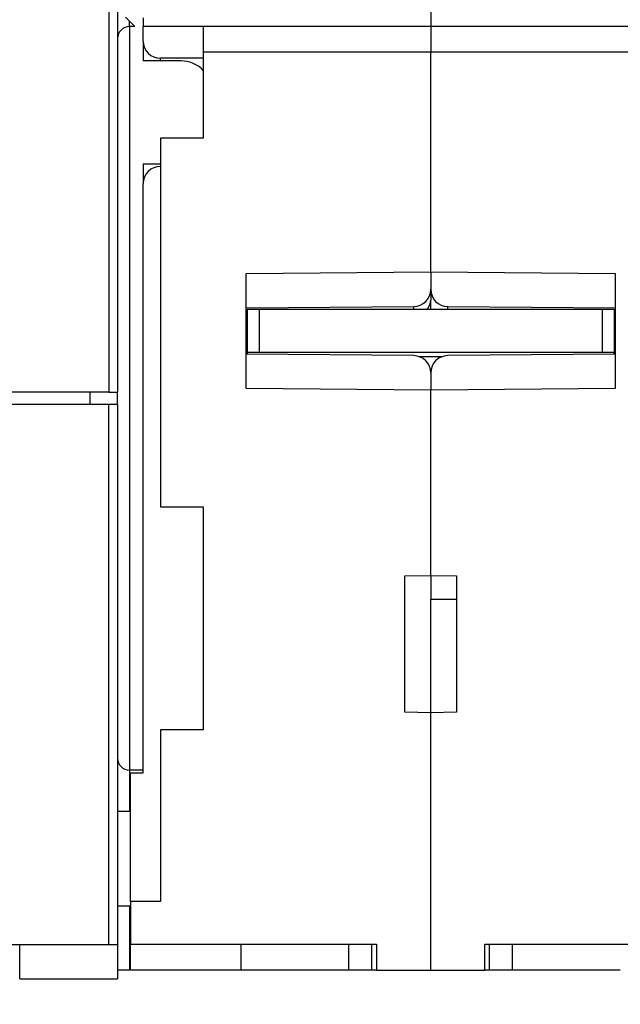
# Model space of a CAD drawing. Extents: x 79 to 594, y 0 to 394.
# Drawn here: x 418 to 453, y 290 to 347 of the extents above; entities that cross this region are included whole.
import ezdxf

# ---------------------------------------------------------------- set-up
doc = ezdxf.new("R2010")
doc.units = 0
doc.linetypes.add('HIDDENNEW0', pattern=[4.5, 1.5, -1.5, 1.5])
for name, color, linetype in [('5', 7, 'CONTINUOUS'), ('MUOTOVIIVAT', 40, 'HIDDENNEW0'), ('TANGVIIVATNONDEF', 3, 'HIDDENNEW0')]:
    doc.layers.add(name, color=color, linetype=linetype)
doc.styles.get("Standard").update_dxf_attribs({"font": 'monotxt.shx'})
doc.dimstyles.new('DSTYLE2', dxfattribs={"dimtxt": 3, "dimasz": 3, "dimexe": 3, "dimexo": 0, "dimgap": 2, "dimtad": 1, "dimrnd": 0.1, "dimzin": 3, "dimcen": 0.09, "dimazin": 3, "dimtp": 1, "dimtm": 1, "dimtfac": 1, "dimtofl": 0, "dimtmove": 0, "dimatfit": 3})

# ---------------------------------------------------------------- blocks, each defined once
blk = doc.blocks.new('_AH1')
at = {"color": 0, "linetype": 'CONTINUOUS'}
for p, q in [((-1, 0.166667), (0, 0)), ((-1, 0.166667), (-1, -0.166667)), ((0, 0), (-1, -0.166667)), ((0, 0), (-1, 0))]:
    blk.add_line(p, q, dxfattribs=at)
blk = doc.blocks.new('*D3570')
at = {"layer": '5', "color": 1, "linetype": 'CONTINUOUS'}
for p, q in [((425.0719, 394.47756), (356.13603, 394.47756)), ((359.13603, 394.47756), (359.13603, 342.24932)), ((359.13603, 290.02107), (359.13603, 342.24932)), ((390.53741, 290.02107), (356.13603, 290.02107))]:
    blk.add_line(p, q, dxfattribs=at)
at = {"layer": '5', "color": 1, "xscale": 3, "yscale": 3, "zscale": 3}
for p, rotation in [((359.13603, 394.47756), 90), ((359.13603, 290.02107), 270)]:
    blk.add_blockref('_AH1', p, dxfattribs=dict(at, rotation=rotation))
at = {"layer": '5', "color": 1, "linetype": 'CONTINUOUS'}
blk.add_text('104,5', height=3, rotation=90, dxfattribs=at).set_placement((357.13503, 334.74932))

msp = doc.modelspace()

# ---------------------------------------------------------------- linework, layer by layer
at = {"layer": 'MUOTOVIIVAT', "color": 40, "linetype": 'CONTINUOUS'}
for p, q in [((441.77189, 351.52106), (441.77189, 347.02107)), ((423.02189, 351.00457), (423.02189, 325.70456)), ((423.5219, 348.22107), (423.5219, 325.70455)), ((423.97806, 347.56492), (424.5219, 347.02107)), ((425.02189, 347.52107), (425.0219, 347.02107)), ((424.5219, 347.02107), (424.2219, 347.02107)), ((425.0219, 346.17107), (425.0219, 347.02107)), ((428.5219, 347.02107), (425.0219, 347.02107)), ((428.5219, 347.02107), (428.5219, 345.52107)), ((441.7719, 347.02107), (428.5219, 347.02107)), ((455.0219, 347.02107), (441.7719, 347.02107)), ((441.7719, 347.02107), (441.7719, 345.52107)), ((425.0219, 346.17107), (425.0219, 345.02107)), ((427.2219, 345.02107), (425.0219, 345.02107)), ((428.5219, 345.17107), (426.0219, 345.17107)), ((428.5219, 345.52107), (428.5219, 340.52107)), ((441.77189, 345.52107), (428.52191, 345.52107)), ((455.0219, 345.52107), (441.77189, 345.52107)), ((441.7719, 332.71489), (441.7719, 345.52107)), ((428.5219, 340.52107), (426.0219, 340.52107)), ((426.0219, 340.52107), (426.0219, 319.02107)), ((425.0219, 339.02107), (426.0219, 339.02107)), ((425.0219, 339.02107), (425.0219, 337.87107)), ((425.0219, 303.52107), (425.0219, 337.87107)), ((431.0219, 332.62107), (441.7719, 332.71489)), ((431.0219, 325.92107), (431.0219, 332.62107)), ((441.7719, 332.71489), (452.5219, 332.62107)), ((441.7719, 332.71489), (441.7719, 331.7062)), ((452.5219, 332.62107), (452.5219, 325.92107)), ((441.7719, 331.7062), (441.7719, 331.06091)), ((431.02191, 330.62107), (440.78064, 330.70624)), ((441.77189, 330.52106), (441.77189, 331.06091)), ((442.76318, 330.70624), (452.5219, 330.62107)), ((431.0719, 330.52108), (431.0719, 328.02108)), ((431.77191, 330.52106), (431.0719, 330.52106)), ((451.7719, 330.52108), (431.7719, 330.52108)), ((431.7719, 330.52108), (431.7719, 328.02108)), ((451.7719, 330.52108), (451.7719, 328.02108)), ((452.47189, 330.52106), (451.77191, 330.52106)), ((452.4719, 330.52108), (452.4719, 328.02108)), ((431.0719, 328.7121), (431.0219, 328.7073)), ((452.52191, 328.7073), (452.47189, 328.7121)), ((440.78063, 327.83591), (431.0219, 327.92107)), ((431.0719, 328.02108), (431.0719, 327.92063)), ((431.77191, 328.02107), (431.0719, 328.02107)), ((451.7719, 328.02108), (431.7719, 328.02108)), ((441.10895, 327.77908), (442.43568, 327.77908)), ((452.52191, 327.92106), (442.76318, 327.83592)), ((452.47189, 328.02107), (451.77191, 328.02107)), ((452.47189, 327.92063), (452.4719, 328.02108)), ((441.7719, 326.83595), (441.7719, 325.82726)), ((423.0219, 325.70455), (389.0219, 325.70455)), ((421.9219, 325.00455), (421.92192, 325.70456)), ((423.0219, 325.70455), (423.5219, 325.70455)), ((423.5219, 325.00455), (423.5219, 325.70455)), ((441.7719, 325.82726), (431.0219, 325.92107)), ((452.5219, 325.92107), (441.7719, 325.82726)), ((441.7719, 315.02107), (441.7719, 325.82726)), ((389.0219, 325.00455), (423.0219, 325.00455)), ((423.02189, 293.50456), (423.02189, 325.00454)), ((423.0219, 325.00455), (423.5219, 325.00455)), ((423.5219, 325.00455), (423.5219, 293.50455)), ((426.0219, 319.02107), (428.5219, 319.02107)), ((428.5219, 319.02107), (428.5219, 306.02107)), ((440.2719, 314.99489), (441.7719, 315.02107)), ((440.2719, 307.04726), (440.2719, 314.99489)), ((441.7719, 315.02107), (441.77189, 313.64165)), ((441.7719, 315.02107), (443.2719, 314.99489)), ((443.2719, 314.99489), (443.2719, 307.04726)), ((441.77189, 313.64165), (443.2719, 313.64164)), ((441.7719, 307.02107), (441.7719, 313.64164)), ((441.7719, 307.02107), (440.2719, 307.04726)), ((443.2719, 307.04726), (441.7719, 307.02107)), ((441.7719, 292.02107), (441.7719, 307.02107)), ((428.5219, 306.02107), (426.0219, 306.02107)), ((426.0219, 306.02107), (426.0219, 296.02107)), ((425.0219, 303.67107), (424.2219, 303.67107)), ((424.2719, 303.52107), (425.0219, 303.52107)), ((424.2719, 296.02107), (424.2719, 303.52107)), ((424.27189, 301.25455), (423.52189, 301.25455)), ((423.52189, 295.75456), (424.27189, 295.75456)), ((424.2719, 296.02107), (424.2719, 293.52107)), ((426.0219, 296.02107), (424.2719, 296.02107)), ((409.9719, 293.50455), (423.0219, 293.50455)), ((417.8219, 291.50455), (417.8219, 293.50455)), ((423.0219, 293.50455), (423.5219, 293.50455)), ((423.5219, 293.50455), (423.5219, 291.50455)), ((424.2719, 292.02107), (424.2719, 293.52107)), ((424.2719, 293.52107), (438.6219, 293.52107)), ((430.7219, 292.02107), (430.7219, 293.52107)), ((436.99493, 292.02106), (436.99493, 293.52106)), ((438.33459, 292.02106), (438.33459, 293.52106)), ((438.6219, 293.52107), (438.6219, 292.02107)), ((444.9219, 292.02107), (444.9219, 293.52107)), ((444.9219, 293.52107), (459.2719, 293.52107)), ((445.2092, 292.02106), (445.2092, 293.52106)), ((446.54886, 292.02106), (446.54886, 293.52106)), ((424.2219, 292.02107), (423.5219, 292.02107)), ((424.27189, 292.02106), (424.2219, 292.02107)), ((430.7219, 292.02107), (424.2719, 292.02107)), ((436.99493, 292.02106), (430.7219, 292.02107)), ((438.3346, 292.02107), (436.99494, 292.02107)), ((438.6219, 292.02107), (438.3346, 292.02107)), ((438.6219, 292.02107), (441.7719, 292.02107)), ((441.7719, 292.02107), (444.9219, 292.02107)), ((445.2092, 292.02107), (444.92191, 292.02106)), ((446.54887, 292.02107), (445.2092, 292.02107)), ((452.82189, 292.02106), (446.54887, 292.02107)), ((417.8219, 291.50455), (423.5219, 291.50455))]:
    msp.add_line(p, q, dxfattribs=at)
for centre, radius, start, end in [((424.2219, 346.32107), 0.7, 90, 180), ((426.0219, 346.17107), 1, 180, 270), ((427.2219, 343.22107), 1.8, 43.761743, 90), ((426.0219, 337.87107), 1, 90, 180), ((440.7719, 331.7062), 1, 270.5, 360), ((442.7719, 331.7062), 1, 180, 269.5), ((440.7719, 326.83595), 1, 0, 89.5), ((442.7719, 326.83595), 1, 90.5, 180), ((424.2219, 304.37107), 0.7, 180, 270)]:
    msp.add_arc(centre, radius, start, end, dxfattribs=at)
at = {"layer": 'TANGVIIVATNONDEF', "color": 3, "linetype": 'CONTINUOUS'}
for p, q in [((424.2219, 347.02107), (424.2219, 347.32107)), ((424.2219, 347.02107), (424.2219, 303.67107)), ((426.0219, 345.02107), (426.02192, 345.17107)), ((442.76281, 330.52106), (442.76318, 330.70624)), ((431.02191, 330.1371), (431.0719, 330.13754)), ((424.2219, 303.67107), (424.2219, 301.25455)), ((424.2219, 295.75455), (424.2219, 292.02106))]:
    msp.add_line(p, q, dxfattribs=at)
for points in [[(440.78094, 330.52106), (440.78096, 330.53319, 0.0000385), (440.78098, 330.54396, 0.00005223), (440.78099, 330.55328, 0.0000652), (440.781, 330.56145, 0.00006598), (440.781, 330.56868, 0.00006585), (440.781, 330.57522, 0.00005995), (440.781, 330.58125, 0.00004925), (440.781, 330.58697, 0.0000278), (440.781, 330.59254, 0.00001743), (440.781, 330.59799, 0.0000198), (440.781, 330.6033, 0.00002135), (440.781, 330.60849, 0.00002192), (440.781, 330.61353, 0.00002287), (440.78099, 330.61845, 0.00002415), (440.78099, 330.62323, 0.00002552), (440.78099, 330.62789, 0.00002686), (440.78098, 330.6324, 0.00002841), (440.78098, 330.63679, 0.00003006), (440.78098, 330.64104, 0.00003194), (440.78097, 330.64516, 0.00003391), (440.78097, 330.64915, 0.00003619), (440.78096, 330.653, 0.0000386), (440.78095, 330.65672, 0.00004141), (440.78095, 330.66031, 0.0000444), (440.78094, 330.66376, 0.0000479), (440.78093, 330.66708, 0.00005168), (440.78092, 330.67026, 0.00005613), (440.78092, 330.67332, 0.00006097), (440.78091, 330.67623, 0.00006676), (440.7809, 330.67901, 0.00007314), (440.78089, 330.68166, 0.00008082), (440.78088, 330.68417, 0.00008937), (440.78087, 330.68655, 0.00009999), (440.78086, 330.68879, 0.00011222), (440.78085, 330.6909, 0.000127), (440.78084, 330.69288, 0.00014356), (440.78083, 330.69471, 0.00016717), (440.78081, 330.69642, 0.00019842), (440.7808, 330.69798, 0.00022891), (440.78079, 330.69941, 0.00025333), (440.78078, 330.70071, 0.00033895), (440.78076, 330.70187, 0.00051635), (440.78075, 330.7029, 0.00052611), (440.78073, 330.70378, 0.00021416), (440.78072, 330.70451, 0.00105021), (440.7807, 330.70515, 0.00394041), (440.78068, 330.70573, 0.00550807), (440.78064, 330.70624, 0.00625448)], [(441.5372, 330.52108), (441.55284, 330.53708, 0.00619981), (441.56799, 330.55336, 0.00629755), (441.58262, 330.56993, 0.00635529), (441.59675, 330.58676, 0.00638425), (441.61034, 330.60385, 0.00642782), (441.62341, 330.62116, 0.0064623), (441.63592, 330.63868, 0.00650247), (441.6479, 330.6564, 0.00652891), (441.65931, 330.6743, 0.00656472), (441.67017, 330.69235, 0.0065851), (441.68046, 330.71055, 0.00661364), (441.69019, 330.72887, 0.00662282), (441.69935, 330.7473, 0.00664999), (441.70796, 330.76582, 0.00666374), (441.71598, 330.78441, 0.00666619), (441.72346, 330.80305, 0.00662629), (441.73036, 330.82172, 0.00668415), (441.73672, 330.84043, 0.00678913), (441.74252, 330.85916, 0.00662194), (441.74778, 330.87782, 0.00620766), (441.75248, 330.89634, 0.00676849), (441.75667, 330.9151, 0.00792648), (441.76033, 330.93423, 0.00614407), (441.76345, 330.95216, 0.00239787), (441.76601, 330.96834, 0.00835465), (441.7682, 330.98888, 0.01421554), (441.77016, 331.02016, 0.0071235), (441.77189, 331.06091, 0.00385752)]]:
    msp.add_lwpolyline(points, format="xyb", dxfattribs=at)

# ---------------------------------------------------------------- dimensions: what is measured, and where the dimension line sits
at = {"layer": '5', "color": 1, "linetype": 'CONTINUOUS'}
dim = msp.add_linear_dim(base=(359.13603, 290.02107), p1=(425.0719, 394.47756), p2=(390.53741, 290.02107), angle=90, dimstyle='DSTYLE2', override={"dimblk": '_AH1', "dimsah": 0}, dxfattribs=at)
dim.commit()
dim.dimension.update_dxf_attribs({"geometry": '*D3570', "text_midpoint": (355.63503, 342.24932), "dimtype": 128})

doc.saveas('drawing.dxf')
